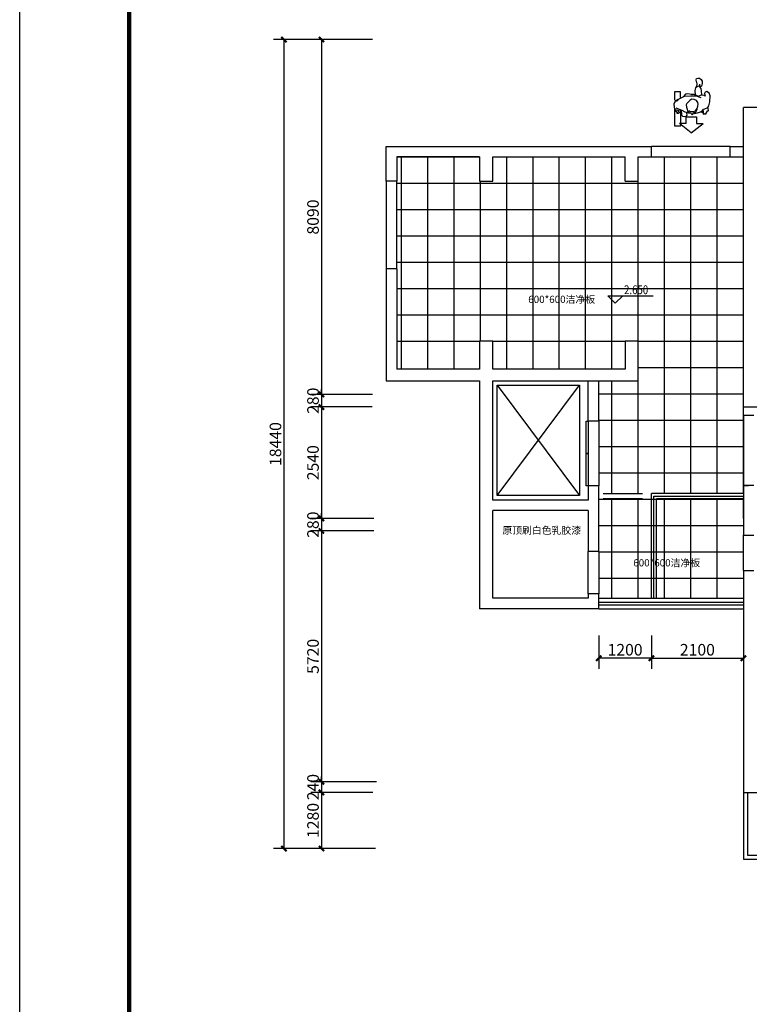
# Model space of a CAD drawing. Extents: x 1055994 to 2215105, y -2924529 to -1091493.
# Drawn here: x 1506314 to 1522960, y -1418116 to -1395671 of the extents above; entities that cross this region are included whole.
import ezdxf

# ---------------------------------------------------------------- set-up
doc = ezdxf.new("R2010")
doc.units = 0
doc.header["$LTSCALE"] = 1000
doc.header["$MEASUREMENT"] = 0
doc.layers.get('0').update_dxf_attribs({"color": 8})
doc.layers.get('Defpoints').update_dxf_attribs({"color": 8})
for name, color, linetype in [('A-土建墙（含管井、立管）', 8, 'Continuous'), ('A-新隔墙', 8, 'Continuous'), ('A-窗', 8, 'Continuous'), ('T图框', 8, 'Continuous'), ('W-尺寸', 8, 'Continuous'), ('吊顶', 8, 'Continuous')]:
    doc.layers.add(name, color=color, linetype=linetype)
doc.styles.add('_HZTXT', font='txt.shx', dxfattribs={"width": 0.8, "bigfont": 'hztxt.shx'})
doc.styles.add('DIM', font='simsun.ttc')
doc.dimstyles.new('1-80', dxfattribs={"dimscale": 120, "dimtxt": 2.2, "dimasz": 1, "dimexe": 2, "dimexo": 2, "dimgap": 0.5, "dimtad": 1, "dimdec": 0, "dimrnd": 10, "dimzin": 0, "dimdsep": 46, "dimtxsty": 'DIM', "dimblk": 'ARCHTICK', "dimcen": 0.1, "dimclrd": 256, "dimclre": 256, "dimclrt": 35, "dimadec": 0, "dimazin": 3, "dimtfac": 1, "dimtdec": 0, "dimtix": 1, "dimtmove": 2, "dimatfit": 3, "dimfxl": 0, "dimtolj": 1, "dimtzin": 0, "dimarcsym": 0})

# ---------------------------------------------------------------- blocks, each defined once
blk = doc.blocks.new('A$C6FD345FE')
at = {"layer": 'T图框'}
blk.add_lwpolyline([(35237, 3557), (-48863, 3557), (-48863, 62957), (35237, 62957)], close=True, dxfattribs=at)
at = {"layer": 'T图框', "const_width": 100}
blk.add_lwpolyline([(34237, 61957), (-46363, 61957), (-46363, 4557), (34237, 4557)], close=True, dxfattribs=at)
blk = doc.blocks.new('2#图框')
at = {"layer": 'T图框'}
blk.add_blockref('A$C6FD345FE', (48863, -3557), dxfattribs=at)
blk = doc.blocks.new('_ArchTick')
at = {"color": 0, "linetype": 'ByBlock', "const_width": 0.4}
blk.add_lwpolyline([(-0.5, -0.5), (0.5, 0.5)], dxfattribs=at)
blk = doc.blocks.new('*D1236')
at = {"layer": 'Defpoints', "color": 0}
for p in [(1514600, -1396124), (1513198, -1404215), (1514600, -1404215)]:
    blk.add_point(p, dxfattribs=at)
at = {"layer": 'W-尺寸', "lineweight": -2}
for p, q in [((1514360, -1396124), (1512958, -1396124)), ((1513198, -1396124), (1513198, -1404215)), ((1514360, -1404215), (1512958, -1404215))]:
    blk.add_line(p, q, dxfattribs=at)
at = {"layer": 'W-尺寸', "lineweight": -2, "xscale": 120, "yscale": 120, "zscale": 120}
for p, rotation in [((1513198, -1396124), 90), ((1513198, -1404215), 270)]:
    blk.add_blockref('_ArchTick', p, dxfattribs=dict(at, rotation=rotation))
at = {"layer": 'W-尺寸', "color": 35, "insert": (1513006, -1400170), "char_height": 264, "attachment_point": 5, "rotation": 90, "style": 'DIM'}
blk.add_mtext('\\A1;8090', dxfattribs=at)
blk = doc.blocks.new('*D1237')
at = {"layer": 'Defpoints', "color": 0}
for p in [(1514600, -1404215), (1513198, -1404500), (1514592, -1404500)]:
    blk.add_point(p, dxfattribs=at)
at = {"layer": 'W-尺寸', "lineweight": -2}
for p, q in [((1513198, -1404215), (1513198, -1404095)), ((1514360, -1404215), (1512958, -1404215)), ((1513198, -1404215), (1513198, -1404500)), ((1514352, -1404500), (1512958, -1404500)), ((1513198, -1404500), (1513198, -1404620))]:
    blk.add_line(p, q, dxfattribs=at)
at = {"layer": 'W-尺寸', "lineweight": -2, "xscale": 120, "yscale": 120, "zscale": 120}
for p, rotation in [((1513198, -1404215), 270), ((1513198, -1404500), 90)]:
    blk.add_blockref('_ArchTick', p, dxfattribs=dict(at, rotation=rotation))
at = {"layer": 'W-尺寸', "color": 35, "insert": (1513006, -1404358), "char_height": 264, "attachment_point": 5, "rotation": 90, "style": 'DIM'}
blk.add_mtext('\\A1;280', dxfattribs=at)
blk = doc.blocks.new('*D1238')
at = {"layer": 'Defpoints', "color": 0}
for p in [(1514592, -1404500), (1513198, -1407040), (1514630, -1407040)]:
    blk.add_point(p, dxfattribs=at)
at = {"layer": 'W-尺寸', "lineweight": -2}
for p, q in [((1514352, -1404500), (1512958, -1404500)), ((1513198, -1404500), (1513198, -1407040)), ((1514390, -1407040), (1512958, -1407040))]:
    blk.add_line(p, q, dxfattribs=at)
at = {"layer": 'W-尺寸', "lineweight": -2, "xscale": 120, "yscale": 120, "zscale": 120}
for p, rotation in [((1513198, -1404500), 90), ((1513198, -1407040), 270)]:
    blk.add_blockref('_ArchTick', p, dxfattribs=dict(at, rotation=rotation))
at = {"layer": 'W-尺寸', "color": 35, "insert": (1513006, -1405770), "char_height": 264, "attachment_point": 5, "rotation": 90, "style": 'DIM'}
blk.add_mtext('\\A1;2540', dxfattribs=at)
blk = doc.blocks.new('*D1239')
at = {"layer": 'Defpoints', "color": 0}
for p in [(1514630, -1407040), (1513198, -1407325), (1514630, -1407325)]:
    blk.add_point(p, dxfattribs=at)
at = {"layer": 'W-尺寸', "lineweight": -2}
for p, q in [((1514390, -1407040), (1512958, -1407040)), ((1513198, -1407040), (1513198, -1406920)), ((1513198, -1407040), (1513198, -1407325)), ((1514390, -1407325), (1512958, -1407325)), ((1513198, -1407325), (1513198, -1407445))]:
    blk.add_line(p, q, dxfattribs=at)
at = {"layer": 'W-尺寸', "lineweight": -2, "xscale": 120, "yscale": 120, "zscale": 120}
for p, rotation in [((1513198, -1407040), 270), ((1513198, -1407325), 90)]:
    blk.add_blockref('_ArchTick', p, dxfattribs=dict(at, rotation=rotation))
at = {"layer": 'W-尺寸', "color": 35, "insert": (1513006, -1407183), "char_height": 264, "attachment_point": 5, "rotation": 90, "style": 'DIM'}
blk.add_mtext('\\A1;280', dxfattribs=at)
blk = doc.blocks.new('*D1240')
at = {"layer": 'Defpoints', "color": 0}
for p in [(1514630, -1407325), (1513198, -1413045), (1514691, -1413045)]:
    blk.add_point(p, dxfattribs=at)
at = {"layer": 'W-尺寸', "lineweight": -2}
for p, q in [((1514390, -1407325), (1512958, -1407325)), ((1513198, -1407325), (1513198, -1413045)), ((1514451, -1413045), (1512958, -1413045))]:
    blk.add_line(p, q, dxfattribs=at)
at = {"layer": 'W-尺寸', "lineweight": -2, "xscale": 120, "yscale": 120, "zscale": 120}
for p, rotation in [((1513198, -1407325), 90), ((1513198, -1413045), 270)]:
    blk.add_blockref('_ArchTick', p, dxfattribs=dict(at, rotation=rotation))
at = {"layer": 'W-尺寸', "color": 35, "insert": (1513006, -1410185), "char_height": 264, "attachment_point": 5, "rotation": 90, "style": 'DIM'}
blk.add_mtext('\\A1;5720', dxfattribs=at)
blk = doc.blocks.new('*D1241')
at = {"layer": 'Defpoints', "color": 0}
for p in [(1514691, -1413045), (1513198, -1413285), (1514614, -1413285)]:
    blk.add_point(p, dxfattribs=at)
at = {"layer": 'W-尺寸', "lineweight": -2}
for p, q in [((1514451, -1413045), (1512958, -1413045)), ((1513198, -1413045), (1513198, -1412925)), ((1513198, -1413045), (1513198, -1413285)), ((1514374, -1413285), (1512958, -1413285)), ((1513198, -1413285), (1513198, -1413405))]:
    blk.add_line(p, q, dxfattribs=at)
at = {"layer": 'W-尺寸', "lineweight": -2, "xscale": 120, "yscale": 120, "zscale": 120}
for p, rotation in [((1513198, -1413045), 270), ((1513198, -1413285), 90)]:
    blk.add_blockref('_ArchTick', p, dxfattribs=dict(at, rotation=rotation))
at = {"layer": 'W-尺寸', "color": 35, "insert": (1513006, -1413165), "char_height": 264, "attachment_point": 5, "rotation": 90, "style": 'DIM'}
blk.add_mtext('\\A1;240', dxfattribs=at)
blk = doc.blocks.new('*D1242')
at = {"layer": 'Defpoints', "color": 0}
for p in [(1514614, -1413285), (1513198, -1414565), (1514672, -1414565)]:
    blk.add_point(p, dxfattribs=at)
at = {"layer": 'W-尺寸', "lineweight": -2}
for p, q in [((1514374, -1413285), (1512958, -1413285)), ((1513198, -1413285), (1513198, -1414565)), ((1514432, -1414565), (1512958, -1414565))]:
    blk.add_line(p, q, dxfattribs=at)
at = {"layer": 'W-尺寸', "lineweight": -2, "xscale": 120, "yscale": 120, "zscale": 120}
for p, rotation in [((1513198, -1413285), 90), ((1513198, -1414565), 270)]:
    blk.add_blockref('_ArchTick', p, dxfattribs=dict(at, rotation=rotation))
at = {"layer": 'W-尺寸', "color": 35, "insert": (1513006, -1413925), "char_height": 264, "attachment_point": 5, "rotation": 90, "style": 'DIM'}
blk.add_mtext('\\A1;1280', dxfattribs=at)
blk = doc.blocks.new('*D1243')
at = {"layer": 'Defpoints', "color": 0}
for p in [(1514600, -1396124), (1512342, -1414565), (1514672, -1414565)]:
    blk.add_point(p, dxfattribs=at)
at = {"layer": 'W-尺寸', "lineweight": -2}
for p, q in [((1514360, -1396124), (1512102, -1396124)), ((1512342, -1396124), (1512342, -1414565)), ((1514432, -1414565), (1512102, -1414565))]:
    blk.add_line(p, q, dxfattribs=at)
at = {"layer": 'W-尺寸', "lineweight": -2, "xscale": 120, "yscale": 120, "zscale": 120}
for p, rotation in [((1512342, -1396124), 90), ((1512342, -1414565), 270)]:
    blk.add_blockref('_ArchTick', p, dxfattribs=dict(at, rotation=rotation))
at = {"layer": 'W-尺寸', "color": 35, "insert": (1512150, -1405345), "char_height": 264, "attachment_point": 5, "rotation": 90, "style": 'DIM'}
blk.add_mtext('\\A1;18440', dxfattribs=at)
blk = doc.blocks.new('*D1269')
at = {"layer": 'Defpoints', "color": 0}
for p in [(1519525, -1409468), (1520725, -1409468), (1519525, -1410226)]:
    blk.add_point(p, dxfattribs=at)
at = {"layer": 'W-尺寸', "lineweight": -2}
for p, q in [((1519525, -1409708), (1519525, -1410466)), ((1520725, -1409708), (1520725, -1410466)), ((1520725, -1410226), (1519525, -1410226))]:
    blk.add_line(p, q, dxfattribs=at)
at = {"layer": 'W-尺寸', "lineweight": -2, "xscale": 120, "yscale": 120, "zscale": 120, "rotation": 180}
blk.add_blockref('_ArchTick', (1519525, -1410226), dxfattribs=at)
at = {"layer": 'W-尺寸', "lineweight": -2, "xscale": 120, "yscale": 120, "zscale": 120}
blk.add_blockref('_ArchTick', (1520725, -1410226), dxfattribs=at)
at = {"layer": 'W-尺寸', "color": 35, "insert": (1520125, -1410034), "char_height": 264, "attachment_point": 5, "style": 'DIM'}
blk.add_mtext('\\A1;1200', dxfattribs=at)
blk = doc.blocks.new('*D1270')
at = {"layer": 'Defpoints', "color": 0}
for p in [(1520725, -1409468), (1522825, -1409468), (1522825, -1410226)]:
    blk.add_point(p, dxfattribs=at)
at = {"layer": 'W-尺寸', "lineweight": -2}
for p, q in [((1520725, -1409708), (1520725, -1410466)), ((1522825, -1409708), (1522825, -1410466)), ((1520725, -1410226), (1522825, -1410226))]:
    blk.add_line(p, q, dxfattribs=at)
at = {"layer": 'W-尺寸', "lineweight": -2, "xscale": 120, "yscale": 120, "zscale": 120, "rotation": 180}
blk.add_blockref('_ArchTick', (1520725, -1410226), dxfattribs=at)
at = {"layer": 'W-尺寸', "lineweight": -2, "xscale": 120, "yscale": 120, "zscale": 120}
blk.add_blockref('_ArchTick', (1522825, -1410226), dxfattribs=at)
at = {"layer": 'W-尺寸', "color": 35, "insert": (1521775, -1410034), "char_height": 264, "attachment_point": 5, "style": 'DIM'}
blk.add_mtext('\\A1;2100', dxfattribs=at)

msp = doc.modelspace()

# ---------------------------------------------------------------- linework, layer by layer
at = {"color": 251}
for p, q in [((1521745.6, -1397040.7, 0.5), (1521755.6, -1397010.6, 0.5)), ((1521753.1, -1397085.8, 0.5), (1521745.6, -1397040.7, 0.5)), ((1521763.1, -1397103.3, 0.5), (1521753.1, -1397085.8, 0.5)), ((1521755.6, -1397010.6, 0.5), (1521785.6, -1397003.1, 0.5)), ((1521758.1, -1397196.1, 0.5), (1521768.1, -1397153.5, 0.5)), ((1521768.1, -1397130.9, 0.5), (1521763.1, -1397103.3, 0.5)), ((1521768.1, -1397153.5, 0.5), (1521768.1, -1397130.9, 0.5)), ((1521785.6, -1397003.1, 0.5), (1521825.7, -1397003.1, 0.5)), ((1521825.7, -1397003.1, 0.5), (1521860.8, -1397035.6, 0.5)), ((1521833.2, -1397171, 0.5), (1521833.2, -1397138.4, 0.5)), ((1521843.2, -1397206.1, 0.5), (1521833.2, -1397171, 0.5)), ((1521860.8, -1397035.6, 0.5), (1521883.3, -1397073.2, 0.5)), ((1521875.8, -1397153.5, 0.5), (1521865.8, -1397183.5, 0.5)), ((1521883.3, -1397123.4, 0.5), (1521875.8, -1397153.5, 0.5)), ((1521883.3, -1397073.2, 0.5), (1521883.3, -1397123.4, 0.5)), ((1521257.1, -1397509.4, 0.5), (1521257.1, -1397306.4, 0.5)), ((1521257.1, -1397306.4, 0.5), (1521379.9, -1397306.4, 0.5)), ((1521379.9, -1397306.4, 0.5), (1521379.9, -1397441.8, 0.5)), ((1521502.6, -1397371.6, 0.5), (1521460, -1397419.2, 0.5)), ((1521555.2, -1397364, 0.5), (1521502.6, -1397371.6, 0.5)), ((1521630.3, -1397376.6, 0.5), (1521555.2, -1397364, 0.5)), ((1521703, -1397379.1, 0.5), (1521630.3, -1397376.6, 0.5)), ((1521785.6, -1397414.2, 0.5), (1521703, -1397379.1, 0.5)), ((1521733, -1397221.2, 0.5), (1521718, -1397288.8, 0.5)), ((1521718, -1397288.8, 0.5), (1521725.5, -1397384.1, 0.5)), ((1521773.1, -1397198.6, 0.5), (1521733, -1397221.2, 0.5)), ((1521805.7, -1397186.1, 0.5), (1521773.1, -1397198.6, 0.5)), ((1521863.3, -1397394.1, 0.5), (1521803.2, -1397411.7, 0.5)), ((1521833.2, -1397201.1, 0.5), (1521805.7, -1397186.1, 0.5)), ((1521860.8, -1397236.2, 0.5), (1521833.2, -1397201.1, 0.5)), ((1521865.8, -1397183.5, 0.5), (1521845.8, -1397198.6, 0.5)), ((1521868.3, -1397296.4, 0.5), (1521860.8, -1397236.2, 0.5)), ((1521930.9, -1397399.1, 0.5), (1521863.3, -1397394.1, 0.5)), ((1521878.3, -1397386.6, 0.5), (1521868.3, -1397296.4, 0.5)), ((1521953.5, -1397414.2, 0.5), (1521930.9, -1397399.1, 0.5)), ((1521956, -1397326.4, 0.5), (1521935.9, -1397356.5, 0.5)), ((1521935.9, -1397356.5, 0.5), (1521953.5, -1397414.2, 0.5)), ((1521993.5, -1397311.4, 0.5), (1521956, -1397326.4, 0.5)), ((1522046.1, -1397344, 0.5), (1521993.5, -1397311.4, 0.5)), ((1522066.2, -1397404.2, 0.5), (1522046.1, -1397344, 0.5)), ((1521272.2, -1397522, 0.5), (1521239.6, -1397592.2, 0.5)), ((1521239.6, -1397592.2, 0.5), (1521242.1, -1397674.9, 0.5)), ((1521329.8, -1397491.9, 0.5), (1521272.2, -1397522, 0.5)), ((1521349.8, -1397484.4, 0.5), (1521302.2, -1397534.5, 0.5)), ((1521470, -1397419.2, 0.5), (1521349.8, -1397484.4, 0.5)), ((1521617.8, -1397411.7, 0.5), (1521470, -1397419.2, 0.5)), ((1521534.8, -1397578.7, 0.5), (1521519, -1397614.7, 0.5)), ((1521519, -1397614.7, 0.5), (1521530.4, -1397664.7, 0.5)), ((1521581.3, -1397537.4, 0.5), (1521534.8, -1397578.7, 0.5)), ((1521613.7, -1397508.5, 0.5), (1521581.3, -1397537.4, 0.5)), ((1521646.2, -1397486.5, 0.5), (1521613.7, -1397508.5, 0.5)), ((1521755.6, -1397414.2, 0.5), (1521617.8, -1397411.7, 0.5)), ((1521700.6, -1397491.8, 0.5), (1521646.2, -1397486.5, 0.5)), ((1521751.5, -1397513.7, 0.5), (1521700.6, -1397491.8, 0.5)), ((1521782.2, -1397561.1, 0.5), (1521751.5, -1397513.7, 0.5)), ((1521860.8, -1397451.8, 0.5), (1521755.6, -1397414.2, 0.5)), ((1521791.8, -1397596.3, 0.5), (1521782.2, -1397561.1, 0.5)), ((1521783.9, -1397642.8, 0.5), (1521791.8, -1397596.3, 0.5)), ((1522036.1, -1397634.8, 0.5), (1522056.1, -1397547, 0.5)), ((1522056.1, -1397547, 0.5), (1522066.2, -1397404.2, 0.5)), ((1521242.1, -1397674.9, 0.5), (1521269.7, -1397715, 0.5)), ((1521257.1, -1398096, 0.5), (1521257.1, -1397702.5, 0.5)), ((1521274.7, -1397745.1, 0.5), (1521267.2, -1397707.5, 0.5)), ((1521269.7, -1397715, 0.5), (1521324.8, -1397732.5, 0.5)), ((1521289.7, -1397767.6, 0.5), (1521274.7, -1397745.1, 0.5)), ((1521282.2, -1397682.4, 0.5), (1521422.5, -1397732.5, 0.5)), ((1521307.2, -1397770.1, 0.5), (1521289.7, -1397767.6, 0.5)), ((1521324.8, -1397792.7, 0.5), (1521307.2, -1397770.1, 0.5)), ((1521307.2, -1397777.7, 0.5), (1521307.2, -1397802.7, 0.5)), ((1521307.2, -1397802.7, 0.5), (1521334.8, -1397802.7, 0.5)), ((1521324.8, -1397732.5, 0.5), (1521344.8, -1397742.6, 0.5)), ((1521342.3, -1397810.3, 0.5), (1521324.8, -1397792.7, 0.5)), ((1521334.8, -1397747.6, 0.5), (1521344.8, -1397767.6, 0.5)), ((1521334.8, -1397802.7, 0.5), (1521334.8, -1397795.2, 0.5)), ((1521359.8, -1397797.7, 0.5), (1521342.3, -1397810.3, 0.5)), ((1521344.8, -1397742.6, 0.5), (1521369.9, -1397722.5, 0.5)), ((1521344.8, -1397767.6, 0.5), (1521359.8, -1397772.7, 0.5)), ((1521359.8, -1397772.7, 0.5), (1521359.8, -1397797.7, 0.5)), ((1521387.4, -1397737.6, 0.5), (1521387.4, -1398096, 0.5)), ((1521420, -1397815.3, 0.5), (1521414.9, -1397750.1, 0.5)), ((1521422.5, -1397852.9, 0.5), (1521420, -1397815.3, 0.5)), ((1521422.5, -1397732.5, 0.5), (1521490.1, -1397775.2, 0.5)), ((1521490.1, -1397775.2, 0.5), (1521575.2, -1397792.7, 0.5)), ((1521532.7, -1397847.9, 0.5), (1521510.1, -1397875.4, 0.5)), ((1521530.2, -1397805.2, 0.5), (1521532.7, -1397847.9, 0.5)), ((1521530.4, -1397664.7, 0.5), (1521540.9, -1397712.2, 0.5)), ((1521540.9, -1397712.2, 0.5), (1521548.8, -1397759.6, 0.5)), ((1521547.7, -1397755.1, 0.5), (1521562.7, -1397762.6, 0.5)), ((1521548.8, -1397759.6, 0.5), (1521573.4, -1397784.2, 0.5)), ((1521562.7, -1397762.6, 0.5), (1521575.2, -1397755.1, 0.5)), ((1521573.4, -1397784.2, 0.5), (1521604.1, -1397797.3, 0.5)), ((1521575.2, -1397755.1, 0.5), (1521580.3, -1397742.6, 0.5)), ((1521575.2, -1397792.7, 0.5), (1521627.8, -1397802.7, 0.5)), ((1521580.3, -1397742.6, 0.5), (1521607.8, -1397762.6, 0.5)), ((1521604.1, -1397797.3, 0.5), (1521625.1, -1397803.5, 0.5)), ((1521607.8, -1397762.6, 0.5), (1521640.4, -1397767.6, 0.5)), ((1521625.1, -1397803.5, 0.5), (1521640.9, -1397816.6, 0.5)), ((1521640.4, -1397767.6, 0.5), (1521693, -1397762.6, 0.5)), ((1521640.9, -1397816.6, 0.5), (1521649.7, -1397828.9, 0.5)), ((1521649.7, -1397828.9, 0.5), (1521659.3, -1397831.6, 0.5)), ((1521659.3, -1397831.6, 0.5), (1521673.4, -1397825.4, 0.5)), ((1521673.4, -1397825.4, 0.5), (1521684.8, -1397802.6, 0.5)), ((1521684.8, -1397802.6, 0.5), (1521692.7, -1397794.7, 0.5)), ((1521692.7, -1397794.7, 0.5), (1521706.7, -1397788.5, 0.5)), ((1521693, -1397762.6, 0.5), (1521735.5, -1397747.6, 0.5)), ((1521700.5, -1397810.3, 0.5), (1521775.6, -1397795.2, 0.5)), ((1521706.7, -1397788.5, 0.5), (1521737.4, -1397776.2, 0.5)), ((1521735.5, -1397747.6, 0.5), (1521770.6, -1397697.4, 0.5)), ((1521737.4, -1397776.2, 0.5), (1521755, -1397749, 0.5)), ((1521755, -1397749, 0.5), (1521773.4, -1397708.6, 0.5)), ((1521773.4, -1397708.6, 0.5), (1521777.8, -1397667.4, 0.5)), ((1521775.6, -1397795.2, 0.5), (1521848.3, -1397775.2, 0.5)), ((1521777.8, -1397667.4, 0.5), (1521783.9, -1397642.8, 0.5)), ((1521848.3, -1397775.2, 0.5), (1521888.3, -1397740.1, 0.5)), ((1521880.8, -1397792.7, 0.5), (1521873.3, -1397767.6, 0.5)), ((1521893.3, -1397790.2, 0.5), (1521880.8, -1397792.7, 0.5)), ((1521888.3, -1397740.1, 0.5), (1521915.9, -1397712.5, 0.5)), ((1521895.8, -1397760.1, 0.5), (1521893.3, -1397790.2, 0.5)), ((1521913.4, -1397747.6, 0.5), (1521895.8, -1397760.1, 0.5)), ((1521915.9, -1397790.2, 0.5), (1521913.4, -1397747.6, 0.5)), ((1521915.9, -1397712.5, 0.5), (1521948.4, -1397702.5, 0.5)), ((1521915.9, -1397825.3, 0.5), (1521915.9, -1397790.2, 0.5)), ((1521933.4, -1397830.3, 0.5), (1521915.9, -1397825.3, 0.5)), ((1521943.4, -1397810.3, 0.5), (1521933.4, -1397830.3, 0.5)), ((1521958.5, -1397822.8, 0.5), (1521943.4, -1397810.3, 0.5)), ((1521948.4, -1397702.5, 0.5), (1522013.6, -1397669.9, 0.5)), ((1521966, -1397822.8, 0.5), (1521958.5, -1397822.8, 0.5)), ((1521973.5, -1397785.2, 0.5), (1521966, -1397822.8, 0.5)), ((1521976, -1397792.7, 0.5), (1521973.5, -1397785.2, 0.5)), ((1521986, -1397787.7, 0.5), (1521976, -1397792.7, 0.5)), ((1521988.5, -1397752.6, 0.5), (1521986, -1397787.7, 0.5)), ((1522003.5, -1397762.6, 0.5), (1521988.5, -1397752.6, 0.5)), ((1522021.1, -1397752.6, 0.5), (1522003.5, -1397762.6, 0.5)), ((1522013.6, -1397669.9, 0.5), (1522036.1, -1397634.8, 0.5)), ((1522013.6, -1397684.9, 0.5), (1522021.1, -1397752.6, 0.5)), ((1521636.4, -1398249.8, 0.5), (1521366.4, -1398038.3, 0.5)), ((1521516.4, -1398038.3, 0.5), (1521366.4, -1398038.3, 0.5)), ((1521442.5, -1397875.4, 0.5), (1521422.5, -1397852.9, 0.5)), ((1521480.1, -1397885.5, 0.5), (1521442.5, -1397875.4, 0.5)), ((1521510.1, -1397875.4, 0.5), (1521480.1, -1397885.5, 0.5)), ((1521516.4, -1397888.3, 0.5), (1521756.4, -1397888.3, 0.5)), ((1521516.4, -1398038.3, 0.5), (1521516.4, -1397888.3, 0.5)), ((1521636.4, -1398249.8, 0.5), (1521906.4, -1398038.3, 0.5)), ((1521756.4, -1397888.3, 0.5), (1521756.4, -1398038.3, 0.5)), ((1521756.4, -1398038.3, 0.5), (1521906.4, -1398038.3, 0.5)), ((1521387.4, -1398096, 0.5), (1521257.1, -1398096, 0.5))]:
    msp.add_line(p, q, dxfattribs=at)
at = {"layer": 'A-土建墙（含管井、立管）'}
for p, q in [((1522824.9, -1404500.4), (1522824.9, -1397676.4)), ((1523739.9, -1397676.4), (1522824.9, -1397676.4)), ((1514674.9, -1398560.4), (1520724.9, -1398560.4)), ((1514674.9, -1399350.4), (1514674.9, -1398560.4)), ((1522524.9, -1398560.4), (1522824.9, -1398560.4)), ((1516804.9, -1398800.4), (1514914.9, -1398800.4)), ((1514914.9, -1398800.4), (1514914.9, -1399350.4)), ((1516804.9, -1398800.4), (1516804.9, -1399350.4)), ((1517104.9, -1399350.4), (1517104.9, -1398800.4)), ((1517104.9, -1398800.4), (1520124.9, -1398800.4)), ((1520124.9, -1399350.4), (1520124.9, -1398800.4)), ((1520424.9, -1398800.4), (1520724.9, -1398800.4)), ((1520424.9, -1399350.4), (1520424.9, -1398800.4)), ((1522524.9, -1398800.4), (1522824.9, -1398800.4)), ((1514914.9, -1399350.4), (1514674.9, -1399350.4)), ((1516804.9, -1399350.4), (1517104.9, -1399350.4)), ((1520124.9, -1399350.4), (1520424.9, -1399350.4)), ((1514914.9, -1401350.4), (1514674.9, -1401350.4)), ((1514674.9, -1401350.4), (1514674.9, -1403900.4)), ((1514914.9, -1401350.4), (1514914.9, -1403640.4)), ((1517104.9, -1403000.4), (1516804.9, -1403000.4)), ((1516804.9, -1403000.4), (1516804.9, -1403640.4)), ((1517104.9, -1403640.4), (1517104.9, -1403000.4)), ((1520424.9, -1403000.4), (1520124.9, -1403000.4)), ((1520124.9, -1403000.4), (1520124.9, -1403640.4)), ((1520424.9, -1403900.4), (1520424.9, -1403000.4)), ((1516804.9, -1403640.4), (1514914.9, -1403640.4)), ((1520124.9, -1403640.4), (1517104.9, -1403640.4)), ((1514674.9, -1403900.4), (1516804.9, -1403900.4)), ((1516804.9, -1403900.4), (1516804.9, -1409100.4)), ((1517104.9, -1403900.4), (1520424.9, -1403900.4)), ((1517104.9, -1406620.4), (1517104.9, -1403900.4)), ((1519284.9, -1404820.4), (1519284.9, -1403900.4)), ((1519524.9, -1404820.4), (1519524.9, -1403900.4)), ((1522824.9, -1404500.4), (1522824.9, -1403755.4)), ((1517204.9, -1404000.4), (1519084.9, -1406520.4)), ((1517204.9, -1406520.4), (1519084.9, -1404000.4)), ((1523184.9, -1404500.4), (1522824.9, -1404500.4)), ((1519524.9, -1404820.4), (1519284.9, -1404820.4)), ((1519524.9, -1406300.4), (1519284.9, -1406300.4)), ((1519284.9, -1406300.4), (1519284.9, -1406620.4)), ((1519524.9, -1407790.4), (1519524.9, -1406300.4)), ((1523064.9, -1406287.3), (1522824.9, -1406287.3)), ((1522824.9, -1406287.3), (1522824.9, -1407425.4)), ((1519284.9, -1406620.4), (1517104.9, -1406620.4)), ((1519284.9, -1406860.4), (1517104.9, -1406860.4)), ((1517104.9, -1408860.4), (1517104.9, -1406860.4)), ((1519284.9, -1406860.4), (1519284.9, -1407790.4)), ((1522824.9, -1407425.4), (1523064.9, -1407425.4)), ((1519524.9, -1407790.4), (1519284.9, -1407790.4)), ((1522824.9, -1408225.4), (1522824.9, -1413285.4)), ((1522824.9, -1408225.4), (1523064.9, -1408225.4)), ((1519284.9, -1408760.4), (1519284.9, -1408860.4)), ((1519524.9, -1408760.4), (1519284.9, -1408760.4)), ((1519524.9, -1409100.4), (1519524.9, -1408760.4)), ((1519284.9, -1408860.4), (1517104.9, -1408860.4)), ((1519524.9, -1409100.4), (1516804.9, -1409100.4)), ((1522824.9, -1413285.4), (1525350.9, -1413285.4))]:
    msp.add_line(p, q, dxfattribs=at)
at = {"layer": 'A-土建墙（含管井、立管）', "color": 6}
for p, q in [((1520724.9, -1398800.4), (1520724.9, -1398560.4)), ((1522524.9, -1398800.4), (1522524.9, -1398560.4)), ((1522824.9, -1404687.3), (1522824.9, -1404500.4)), ((1522824.9, -1404687.3), (1523064.9, -1404687.3)), ((1522824.9, -1406287.3), (1522944.9, -1406287.3)), ((1522824.9, -1407040.4), (1522824.9, -1406570.4))]:
    msp.add_line(p, q, dxfattribs=at)
at = {"layer": 'A-土建墙（含管井、立管）'}
for points in [[(1517204.9, -1404000.4), (1519084.9, -1404000.4), (1519084.9, -1406520.4), (1517204.9, -1406520.4)], [(1519234.9, -1404820.4), (1519284.9, -1404820.4), (1519284.9, -1405560.4), (1519234.9, -1405560.4)], [(1519234.9, -1405560.4), (1519284.9, -1405560.4), (1519284.9, -1406300.4), (1519234.9, -1406300.4)]]:
    msp.add_lwpolyline(points, close=True, dxfattribs=at)
at = {"layer": 'A-新隔墙', "color": 4}
for p, q in [((1520724.9, -1408860.4), (1520724.9, -1406471.9)), ((1522824.9, -1406471.9), (1520724.9, -1406471.9)), ((1520784.9, -1408860.4), (1520784.9, -1406531.9)), ((1520784.9, -1406531.9), (1522824.9, -1406531.9)), ((1520844.9, -1408860.4), (1520844.9, -1406591.9)), ((1522824.9, -1406591.9), (1520844.9, -1406591.9))]:
    msp.add_line(p, q, dxfattribs=at)
at = {"layer": 'A-窗'}
for p, q in [((1519524.9, -1408860.4), (1522824.9, -1408860.4)), ((1519524.9, -1408950.4), (1522824.9, -1408950.4)), ((1519524.9, -1409010.4), (1522824.9, -1409010.4)), ((1519524.9, -1409100.4), (1522824.9, -1409100.4)), ((1522824.9, -1413285.4), (1522824.9, -1414805.4)), ((1522914.9, -1413285.4), (1522914.9, -1414715.4)), ((1522824.9, -1414805.4), (1543059.9, -1414805.4)), ((1522914.9, -1414715.4), (1543059.9, -1414715.4))]:
    msp.add_line(p, q, dxfattribs=at)
at = {"layer": '吊顶', "color": 4}
for p, q in [((1522524.9, -1398560.4), (1520724.9, -1398560.4)), ((1520724.9, -1398800.4), (1522524.9, -1398800.4)), ((1514674.9, -1399350.4), (1514674.9, -1401350.4)), ((1514914.9, -1401350.4), (1514914.9, -1399350.4)), ((1522824.9, -1404687.3), (1522824.9, -1406287.3)), ((1519524.9, -1404820.4), (1519524.9, -1406300.4)), ((1519624.9, -1406471.9), (1520524.9, -1406471.9)), ((1520524.9, -1406591.9), (1519624.9, -1406591.9)), ((1522824.9, -1408225.4), (1522824.9, -1407425.4)), ((1519284.9, -1408760.4), (1519284.9, -1407790.4)), ((1519524.9, -1407790.4), (1519524.9, -1408760.4))]:
    msp.add_line(p, q, dxfattribs=at)
at = {"layer": '吊顶', "color": 8}
for p, q in [((1514914.9, -1398800.4), (1516804.9, -1398800.4)), ((1515024.9, -1403640.4), (1515024.9, -1398800.4)), ((1515624.9, -1403640.4), (1515624.9, -1398800.4)), ((1516224.9, -1403640.4), (1516224.9, -1398800.4)), ((1517104.9, -1398800.4), (1520124.9, -1398800.4)), ((1517424.9, -1403640.4), (1517424.9, -1398800.4)), ((1518024.9, -1403640.4), (1518024.9, -1398800.4)), ((1518624.9, -1403640.4), (1518624.9, -1398800.4)), ((1519224.9, -1403640.4), (1519224.9, -1398800.4)), ((1519824.9, -1403640.4), (1519824.9, -1398800.4)), ((1520424.9, -1398800.4), (1522824.9, -1398800.4)), ((1521024.9, -1406471.9), (1521024.9, -1398800.4)), ((1521624.9, -1406471.9), (1521624.9, -1398800.4)), ((1522224.9, -1406471.9), (1522224.9, -1398800.4)), ((1522824.9, -1406471.9), (1522824.9, -1398800.4)), ((1514914.9, -1399400.4), (1522824.9, -1399400.4)), ((1516824.9, -1403000.4), (1516824.9, -1399350.4)), ((1520424.9, -1403000.4), (1520424.9, -1399350.4)), ((1514914.9, -1400000.4), (1522824.9, -1400000.4)), ((1514914.9, -1400600.4), (1522824.9, -1400600.4)), ((1514914.9, -1401200.4), (1522824.9, -1401200.4)), ((1514914.9, -1401800.4), (1522824.9, -1401800.4)), ((1514914.9, -1402400.4), (1522824.9, -1402400.4)), ((1514914.9, -1403000.4), (1516804.9, -1403000.4)), ((1517104.9, -1403000.4), (1520124.9, -1403000.4)), ((1520424.9, -1403000.4), (1522824.9, -1403000.4)), ((1520424.9, -1403600.4), (1522824.9, -1403600.4)), ((1519824.9, -1406471.9), (1519824.9, -1403900.4)), ((1520424.9, -1406471.9), (1520424.9, -1403900.4)), ((1519524.9, -1404200.4), (1522824.9, -1404200.4)), ((1519524.9, -1404800.4), (1522824.9, -1404800.4)), ((1519524.9, -1405400.4), (1522824.9, -1405400.4)), ((1519524.9, -1406000.4), (1522824.9, -1406000.4)), ((1519524.9, -1406600.4), (1522824.9, -1406600.4)), ((1519824.9, -1408860.4), (1519824.9, -1406591.9)), ((1520424.9, -1408860.4), (1520424.9, -1406591.9)), ((1521024.9, -1408860.4), (1521024.9, -1406591.9)), ((1521624.9, -1408860.4), (1521624.9, -1406591.9)), ((1522224.9, -1408860.4), (1522224.9, -1406591.9)), ((1519524.9, -1407200.4), (1522824.9, -1407200.4)), ((1519524.9, -1407800.4), (1522824.9, -1407800.4)), ((1519524.9, -1408400.4), (1522824.9, -1408400.4))]:
    msp.add_line(p, q, dxfattribs=at)
at = {"layer": '吊顶', "color": 140}
for p, q in [((1519733.9, -1401967.2), (1520765.3, -1401967.2)), ((1519733.9, -1401967.2), (1519902.8, -1402136.1)), ((1520071.7, -1401967.2), (1519902.8, -1402136.1))]:
    msp.add_line(p, q, dxfattribs=at)

# ---------------------------------------------------------------- block references
msp.add_blockref('2#图框', (1506314.3, -1439170))

# ---------------------------------------------------------------- texts
at = {"layer": '吊顶', "color": 40, "style": '_HZTXT', "width": 0.8}
msp.add_text('2.650', height=201.6, dxfattribs=at).set_placement((1520102.9, -1401928))
at = {"layer": '吊顶', "char_height": 164.42, "width": 57915.586, "attachment_point": 1, "style": 'DIM'}
for s, insert in [('600*600洁净板', (1517916.4, -1401964.8)), ('原顶刷白色乳胶漆', (1517327.1, -1407228.1)), ('600*600洁净板', (1520312.5, -1407969.9))]:
    msp.add_mtext(s, dxfattribs=dict(at, insert=insert))

# ---------------------------------------------------------------- dimensions: what is measured, and where the dimension line sits
at = {"layer": 'W-尺寸'}
for base, p1, p2, picture, middle in [((1512342.1, -1414565.4), (1514599.9, -1396124.4), (1514672.1, -1414565.4), '*D1243', (1512150.1, -1405344.9)), ((1513198.3, -1404215.4), (1514599.9, -1396124.4), (1514599.9, -1404215.4), '*D1236', (1513006.3, -1400169.9)), ((1513198.3, -1404500.4), (1514599.9, -1404215.4), (1514591.9, -1404500.4), '*D1237', (1513006.3, -1404357.9)), ((1513198.3, -1407040.4), (1514591.9, -1404500.4), (1514629.8, -1407040.4), '*D1238', (1513006.3, -1405770.4)), ((1513198.3, -1407325.4), (1514629.8, -1407040.4), (1514629.5, -1407325.4), '*D1239', (1513006.3, -1407182.9)), ((1513198.3, -1413045.4), (1514629.5, -1407325.4), (1514691.5, -1413045.4), '*D1240', (1513006.3, -1410185.4)), ((1513198.3, -1413285.4), (1514691.5, -1413045.4), (1514614, -1413285.4), '*D1241', (1513006.3, -1413165.4)), ((1513198.3, -1414565.4), (1514614, -1413285.4), (1514672.1, -1414565.4), '*D1242', (1513006.3, -1413925.4))]:
    dim = msp.add_linear_dim(base=base, p1=p1, p2=p2, angle=90, dimstyle='1-80', dxfattribs=at)
    dim.commit()
    dim.dimension.update_dxf_attribs({"geometry": picture, "text_midpoint": middle})
for base, p2, picture, middle in [((1519524.9, -1410226.1), (1519524.9, -1409467.6), '*D1269', (1520124.9, -1410034.1)), ((1522824.9, -1410226.1), (1522824.9, -1409467.6), '*D1270', (1521774.9, -1410034.1))]:
    dim = msp.add_linear_dim(base=base, p1=(1520724.9, -1409467.6), p2=p2, dimstyle='1-80', dxfattribs=at)
    dim.commit()
    dim.dimension.update_dxf_attribs({"geometry": picture, "text_midpoint": middle})

doc.saveas('drawing.dxf')
